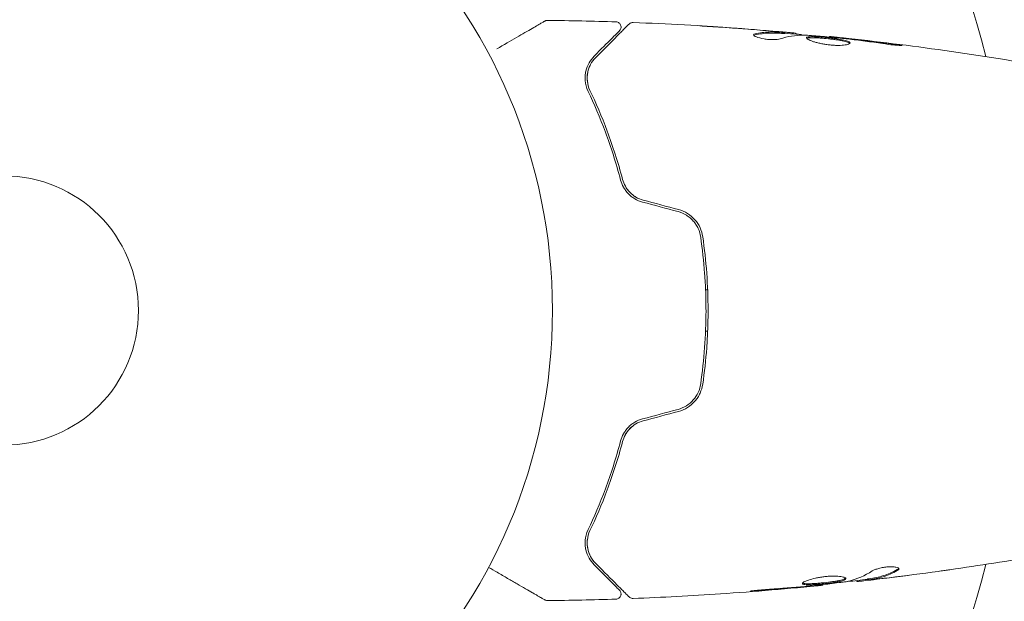
# Model space of a CAD drawing. Units: millimetres. Extents: x -5426 to 5928, y -4507 to 4323.
# Drawn here: x 1708 to 1803, y 332 to 389 of the extents above; entities that cross this region are included whole.
import ezdxf

# ---------------------------------------------------------------- set-up
doc = ezdxf.new("R2010")
doc.units = ezdxf.units.MM
doc.header["$LTSCALE"] = 20
doc.linetypes.add('HIDDEN', pattern=[9.525, 6.35, -3.175])
for name, color, linetype in [('2d', 230, 'Continuous'), ('AS-Free_Space', 31, 'HIDDEN'), ('AS-Free_Space_Hatch', 31, 'HIDDEN')]:
    doc.layers.add(name, color=color, linetype=linetype)

msp = doc.modelspace()

# ---------------------------------------------------------------- hatches: boundary and pattern name
at = {"layer": 'AS-Free_Space_Hatch'}
h = msp.add_hatch(dxfattribs=at)
h.set_pattern_fill('ANSI31', color=256, scale=100, angle=123)
h.paths.add_polyline_path([(3730.85, 374.614), (4794.512, 988.719, 1), (3794.512, 2720.77), (2018.069, 1695.14, 0.416459), (1655.9, 322.494, 0.395085), (2073.181, -979.225), (2582.288, -1262.703), (2981.92, -2625.478, 1), (4901.102, -2062.68), (4501.47, -699.905, 0.170067)])
h.paths.add_polyline_path([(-2022.073, -92.334, 0.414214), (-2388.099, 1273.692, 0.414214), (-3754.124, 907.666), (-4803.13, -909.265, 0.414214), (-4437.105, -2275.291, 0.414214), (-3071.079, -1909.265)])

# ---------------------------------------------------------------- linework, layer by layer
at = {"layer": '2d', "lineweight": 0}
for p, q in [((1781.854, 387.251), (1781.854, 387.351)), ((1782.895, 387.19), (1782.895, 387.281)), ((1786.169, 386.904), (1786.169, 386.971)), ((1774.403, 362.5), (1774.202, 362.5)), ((1774.202, 358.5), (1774.403, 358.5)), ((1785.539, 334.031), (1785.539, 333.964)), ((1788.812, 334.414), (1788.812, 334.332)), ((1789.853, 334.566), (1789.853, 334.466))]:
    msp.add_line(p, q, dxfattribs=at)
for radius in [53, 13]:
    msp.add_circle((1706.404, 360.5), radius, dxfattribs=at)
for start, end in [(14.48749, 45.51268), (314.48759, 345.51208)]:
    msp.add_arc((1706.404, 360.5), 98, start, end, dxfattribs=at)
for points, knots in [([(1754.023, 385.766), (1754.024, 385.766), (1754.025, 385.767), (1754.714, 386.164), (1755.352, 386.533), (1756.219, 387.034), (1756.493, 387.192), (1757.001, 387.485), (1757.233, 387.619), (1757.858, 387.98), (1758.18, 388.166), (1758.484, 388.341), (1758.555, 388.382), (1758.607, 388.412), (1758.613, 388.416), (1758.621, 388.421), (1758.625, 388.423), (1758.642, 388.433), (1758.65, 388.437), (1758.666, 388.446), (1758.671, 388.449), (1758.671, 388.449)], [0.00361533, 0.00361533, 0.00361533, 0.00361533, 0.00362128, 0.00362128, 0.00724257, 0.00724257, 0.00905321, 0.00905321, 0.01086385, 0.01086385, 0.01448514, 0.01448514, 0.01629578, 0.01629578, 0.0172011, 0.0172011, 0.01810642, 0.01810642, 0.02172771, 0.02172771, 0.02826335, 0.02826335, 0.02826335, 0.02826335]), ([(1758.671, 388.449), (1758.671, 388.449), (1758.671, 388.449), (1758.671, 388.449), (1758.671, 388.449), (1758.672, 388.45), (1758.672, 388.45), (1758.674, 388.451), (1758.675, 388.452), (1758.679, 388.454), (1758.681, 388.455), (1758.692, 388.461), (1758.702, 388.466), (1758.73, 388.479), (1758.75, 388.486), (1758.82, 388.509), (1758.873, 388.517), (1758.926, 388.516)], [0, 0, 0, 0, 0.0000732, 0.0000732, 0.0005615, 0.0005615, 0.0025147, 0.0025147, 0.0064209, 0.0064209, 0.0142337, 0.0142337, 0.0454983, 0.0454983, 0.1081164, 0.1081164, 0.2662798, 0.2662798, 0.2662798, 0.2662798]), ([(1763.583, 384.93), (1764.409, 385.757), (1765.104, 386.452), (1765.773, 387.121), (1765.897, 387.245), (1766.123, 387.471), (1766.225, 387.573), (1766.493, 387.841), (1766.62, 387.968), (1766.73, 388.078), (1766.753, 388.101), (1766.771, 388.119), (1766.776, 388.124), (1766.794, 388.142), (1766.801, 388.149), (1766.815, 388.163), (1766.819, 388.167), (1766.819, 388.167)], [0, 0, 0, 0, 0.00604989, 0.00604989, 0.00756236, 0.00756236, 0.00907483, 0.00907483, 0.01209978, 0.01209978, 0.01361225, 0.01361225, 0.01512472, 0.01512472, 0.01814967, 0.01814967, 0.02364717, 0.02364717, 0.02364717, 0.02364717]), ([(1765.551, 388.372), (1765.605, 388.37), (1765.659, 388.359), (1765.761, 388.322), (1765.809, 388.294), (1765.893, 388.225), (1765.93, 388.184), (1765.987, 388.092), (1766.008, 388.04), (1766.034, 387.935), (1766.037, 387.88), (1766.027, 387.772), (1766.013, 387.718), (1765.969, 387.619), (1765.938, 387.573), (1765.897, 387.528), (1765.893, 387.523), (1765.888, 387.519)], [0, 0, 0, 0, 0.16195, 0.16195, 0.324498, 0.324498, 0.487024, 0.487024, 0.649551, 0.649551, 0.812077, 0.812077, 0.974604, 0.974604, 1.137131, 1.137131, 1.15657, 1.15657, 1.15657, 1.15657]), ([(1766.819, 388.167), (1766.835, 388.182), (1766.851, 388.197), (1766.884, 388.222), (1766.901, 388.234), (1766.956, 388.266), (1766.995, 388.283), (1767.086, 388.309), (1767.14, 388.315), (1767.192, 388.313)], [0, 0, 0, 0, 0.063877, 0.063877, 0.1267226, 0.1267226, 0.2526866, 0.2526866, 0.41085, 0.41085, 0.41085, 0.41085]), ([(1767.192, 388.313), (1770.501, 388.186), (1773.808, 388.003), (1778.658, 387.653), (1780.206, 387.529), (1781.752, 387.393)], [0, 0, 0, 0, 10.001335, 10.001335, 14.690563, 14.690563, 14.690563, 14.690563]), ([(1765.888, 387.519), (1765.888, 387.519), (1765.884, 387.515), (1765.874, 387.505), (1765.869, 387.5), (1765.858, 387.488), (1765.853, 387.484), (1765.845, 387.476), (1765.842, 387.473), (1765.836, 387.467), (1765.833, 387.464), (1765.798, 387.429), (1765.722, 387.353), (1765.539, 387.17), (1765.466, 387.097), (1765.3, 386.931), (1765.206, 386.837), (1764.692, 386.322), (1764.13, 385.76), (1763.441, 385.072)], [0.02275047, 0.02275047, 0.02275047, 0.02275047, 0.02787328, 0.02787328, 0.0306606, 0.0306606, 0.03205427, 0.03205427, 0.0327511, 0.0327511, 0.03344793, 0.03344793, 0.03623526, 0.03623526, 0.03762892, 0.03762892, 0.03902259, 0.03902259, 0.04459724, 0.04459724, 0.04459724, 0.04459724]), ([(1773.642, 387.991), (1773.642, 387.992), (1773.655, 387.991), (1773.706, 387.989), (1773.744, 387.987), (1773.893, 387.978), (1774.04, 387.97), (1774.31, 387.953), (1774.41, 387.947), (1774.618, 387.934), (1774.728, 387.927), (1774.959, 387.912), (1775.075, 387.904), (1775.312, 387.889), (1775.432, 387.881), (1775.551, 387.873)], [0.002335629, 0.002335629, 0.002335629, 0.002335629, 0.002691247, 0.002691247, 0.003046864, 0.003046864, 0.003758098, 0.003758098, 0.004113716, 0.004113716, 0.004469333, 0.004469333, 0.00482495, 0.00482495, 0.005180567, 0.005180567, 0.005180567, 0.005180567]), ([(1775.042, 387.897), (1774.847, 387.91), (1774.663, 387.922), (1774.319, 387.945), (1774.168, 387.955), (1773.913, 387.972), (1773.813, 387.979), (1773.711, 387.986), (1773.686, 387.988), (1773.651, 387.99), (1773.642, 387.991), (1773.642, 387.991)], [0, 0, 0, 0, 0.000583907, 0.000583907, 0.001167815, 0.001167815, 0.001751722, 0.001751722, 0.002043676, 0.002043676, 0.002335629, 0.002335629, 0.002335629, 0.002335629]), ([(1778.986, 387.217), (1779.438, 387.317), (1779.891, 387.376), (1780.57, 387.401), (1780.797, 387.398), (1781.25, 387.376), (1781.477, 387.366), (1781.704, 387.354)], [0, 0, 0, 0, 0.002938605, 0.002938605, 0.004407908, 0.004407908, 0.005877211, 0.005877211, 0.005877211, 0.005877211]), ([(1781.704, 387.254), (1781.477, 387.266), (1781.25, 387.276), (1780.797, 387.297), (1780.57, 387.301), (1779.891, 387.275), (1779.438, 387.216), (1778.986, 387.115)], [0, 0, 0, 0, 0.001469311, 0.001469311, 0.002938621, 0.002938621, 0.005877242, 0.005877242, 0.005877242, 0.005877242]), ([(1781.503, 387.393), (1781.272, 387.416), (1781.006, 387.441), (1780.404, 387.494), (1780.084, 387.521), (1779.747, 387.549)], [0, 0, 0, 0, 0.001013465, 0.001013465, 0.00202693, 0.00202693, 0.00202693, 0.00202693]), ([(1781.293, 387.433), (1781.462, 387.418), (1781.625, 387.404), (1781.938, 387.376), (1782.082, 387.364), (1782.469, 387.329), (1782.654, 387.311), (1782.731, 387.303)], [0, 0, 0, 0, 0.000502086, 0.000502086, 0.001004171, 0.001004171, 0.002008343, 0.002008343, 0.002008343, 0.002008343]), ([(1781.704, 387.354), (1781.767, 387.351), (1781.81, 387.349), (1781.858, 387.349), (1781.861, 387.351), (1781.808, 387.361), (1781.688, 387.375), (1781.503, 387.393)], [0, 0, 0, 0, 0.000405292, 0.000405292, 0.000810583, 0.000810583, 0.001621167, 0.001621167, 0.001621167, 0.001621167]), ([(1782.895, 387.232), (1782.895, 387.229), (1782.906, 387.226), (1782.948, 387.218), (1782.98, 387.213), (1783.062, 387.2), (1783.113, 387.192), (1783.232, 387.172), (1783.301, 387.161), (1783.397, 387.146), (1783.418, 387.142), (1783.44, 387.139)], [0, 0, 0, 0, 0.00032099, 0.00032099, 0.000641981, 0.000641981, 0.000962971, 0.000962971, 0.001283961, 0.001283961, 0.00137276, 0.00137276, 0.00137276, 0.00137276]), ([(1781.399, 386.731), (1781.327, 386.709), (1781.235, 386.69), (1781.009, 386.665), (1780.882, 386.658), (1780.6, 386.657), (1780.452, 386.664), (1780.146, 386.69), (1779.995, 386.709), (1779.554, 386.783), (1779.297, 386.851), (1778.932, 386.992), (1778.832, 387.063), (1778.832, 387.12)], [0, 0, 0, 0, 0.000456133, 0.000456133, 0.000912267, 0.000912267, 0.0013684, 0.0013684, 0.001824534, 0.001824534, 0.0027368, 0.0027368, 0.003649067, 0.003649067, 0.003649067, 0.003649067]), ([(1778.986, 387.115), (1778.935, 387.103), (1778.897, 387.089), (1778.866, 387.07), (1778.862, 387.068), (1778.859, 387.065)], [0, 0, 0, 0, 0.0003297632, 0.0003297632, 0.0003852274, 0.0003852274, 0.0003852274, 0.0003852274]), ([(1787.199, 386.806), (1786.631, 386.861), (1786.062, 386.915), (1784.925, 387.015), (1784.356, 387.06), (1783.786, 387.1)], [0, 0, 0, 0, 0.00190427, 0.00190427, 0.003808539, 0.003808539, 0.003808539, 0.003808539]), ([(1783.956, 386.826), (1783.956, 386.847), (1783.97, 386.866), (1784.023, 386.898), (1784.064, 386.911), (1784.169, 386.931), (1784.234, 386.938), (1784.388, 386.948), (1784.478, 386.949), (1784.772, 386.947), (1785.008, 386.936), (1785.391, 386.908), (1785.525, 386.897), (1785.796, 386.872), (1785.933, 386.859), (1786.208, 386.829), (1786.347, 386.813), (1786.616, 386.779), (1786.746, 386.761), (1787.128, 386.705), (1787.357, 386.665), (1787.647, 386.6), (1787.733, 386.578), (1787.884, 386.533), (1787.949, 386.51), (1788.052, 386.463), (1788.091, 386.44), (1788.144, 386.393), (1788.158, 386.369), (1788.158, 386.346)], [0, 0, 0, 0, 0.0004136, 0.0004136, 0.0008272, 0.0008272, 0.0012408, 0.0012408, 0.0016544, 0.0016544, 0.0024816, 0.0024816, 0.0028952, 0.0028952, 0.0033088, 0.0033088, 0.0037224, 0.0037224, 0.004136, 0.004136, 0.0049632, 0.0049632, 0.0053768, 0.0053768, 0.0057904, 0.0057904, 0.006203999, 0.006203999, 0.006617599, 0.006617599, 0.006617599, 0.006617599]), ([(1788.158, 386.346), (1788.158, 386.299), (1788.103, 386.254), (1787.893, 386.178), (1787.736, 386.146), (1787.442, 386.116), (1787.332, 386.108), (1787.1, 386.101), (1786.977, 386.1), (1786.719, 386.106), (1786.584, 386.113), (1786.312, 386.134), (1786.173, 386.148), (1785.895, 386.182), (1785.758, 386.203), (1785.49, 386.249), (1785.358, 386.275), (1785.107, 386.33), (1784.988, 386.359), (1784.763, 386.42), (1784.657, 386.452), (1784.373, 386.547), (1784.219, 386.612), (1784.012, 386.729), (1783.956, 386.783), (1783.956, 386.826)], [0.006617599, 0.006617599, 0.006617599, 0.006617599, 0.007449314, 0.007449314, 0.008281029, 0.008281029, 0.008696886, 0.008696886, 0.009112744, 0.009112744, 0.009528601, 0.009528601, 0.009944458, 0.009944458, 0.010360316, 0.010360316, 0.010776173, 0.010776173, 0.011192031, 0.011192031, 0.011607888, 0.011607888, 0.012439603, 0.012439603, 0.013271318, 0.013271318, 0.013271318, 0.013271318]), ([(1788.136, 386.296), (1788.131, 386.302), (1788.125, 386.308), (1788.092, 386.338), (1788.052, 386.362), (1787.897, 386.432), (1787.743, 386.478), (1787.456, 386.542), (1787.349, 386.563), (1787.122, 386.603), (1787.002, 386.623), (1786.75, 386.66), (1786.616, 386.678), (1786.348, 386.712), (1786.212, 386.728), (1785.797, 386.773), (1785.523, 386.798), (1785.136, 386.826), (1785.014, 386.833), (1784.784, 386.844), (1784.675, 386.847), (1784.479, 386.848), (1784.391, 386.847), (1784.236, 386.837), (1784.17, 386.83), (1784.053, 386.808), (1784.008, 386.791), (1783.982, 386.77)], [0.006959302, 0.006959302, 0.006959302, 0.006959302, 0.007065717, 0.007065717, 0.007479037, 0.007479037, 0.008305676, 0.008305676, 0.008718996, 0.008718996, 0.009132316, 0.009132316, 0.009545635, 0.009545635, 0.009958955, 0.009958955, 0.010785595, 0.010785595, 0.011198915, 0.011198915, 0.011612234, 0.011612234, 0.012025554, 0.012025554, 0.012438874, 0.012438874, 0.012937835, 0.012937835, 0.012937835, 0.012937835]), ([(1786.169, 386.971), (1786.169, 386.97), (1786.194, 386.967), (1786.293, 386.956), (1786.367, 386.948), (1786.559, 386.926), (1786.677, 386.913), (1786.952, 386.882), (1787.107, 386.865), (1787.279, 386.846)], [0, 0, 0, 0, 0.000630412, 0.000630412, 0.001260825, 0.001260825, 0.001891237, 0.001891237, 0.00252165, 0.00252165, 0.00252165, 0.00252165]), ([(1786.169, 386.971), (1789.463, 386.631), (1792.751, 386.236), (1799.466, 385.315), (1802.892, 384.783), (1806.308, 384.192)], [0, 0, 0, 0, 10.001335, 10.001335, 20.470445, 20.470445, 20.470445, 20.470445]), ([(1791.319, 386.277), (1790.753, 386.363), (1790.187, 386.444), (1789.054, 386.593), (1788.486, 386.66), (1787.918, 386.727)], [0, 0, 0, 0, 0.001845834, 0.001845834, 0.003691668, 0.003691668, 0.003691668, 0.003691668]), ([(1792.361, 386.233), (1792.527, 386.211), (1792.677, 386.191), (1792.867, 386.163), (1792.923, 386.154), (1793.023, 386.138), (1793.066, 386.131), (1793.169, 386.113), (1793.205, 386.106), (1793.206, 386.098), (1793.17, 386.096), (1793.069, 386.097), (1793.026, 386.099), (1792.926, 386.103), (1792.87, 386.106), (1792.743, 386.114), (1792.673, 386.119), (1792.525, 386.131), (1792.447, 386.138), (1792.031, 386.178), (1791.652, 386.226), (1791.319, 386.277)], [0, 0, 0, 0, 0.000536546, 0.000536546, 0.000804819, 0.000804819, 0.001073092, 0.001073092, 0.001609638, 0.001609638, 0.002146183, 0.002146183, 0.002414456, 0.002414456, 0.002682729, 0.002682729, 0.002951002, 0.002951002, 0.003219275, 0.003219275, 0.004292367, 0.004292367, 0.004292367, 0.004292367]), ([(1763.441, 385.072), (1763.24, 384.871), (1763.074, 384.648), (1762.804, 384.163), (1762.702, 383.901), (1762.605, 383.475), (1762.582, 383.327), (1762.559, 383.021), (1762.559, 382.861), (1762.601, 382.369), (1762.681, 382.024), (1762.854, 381.661)], [0, 0, 0, 0, 0.001864837, 0.001864837, 0.003729674, 0.003729674, 0.004662092, 0.004662092, 0.00559451, 0.00559451, 0.007459347, 0.007459347, 0.007459347, 0.007459347]), ([(1763.034, 381.747), (1762.89, 382.05), (1762.811, 382.355), (1762.747, 382.939), (1762.762, 383.221), (1762.842, 383.629), (1762.879, 383.762), (1762.97, 384.018), (1763.025, 384.142), (1763.215, 384.501), (1763.377, 384.724), (1763.583, 384.93)], [0, 0, 0, 0, 0.001348017, 0.001348017, 0.002696033, 0.002696033, 0.003370042, 0.003370042, 0.00404405, 0.00404405, 0.005392066, 0.005392066, 0.005392066, 0.005392066]), ([(1762.854, 381.661), (1763.427, 380.457), (1763.993, 379.141), (1765.056, 376.291), (1765.554, 374.757), (1765.993, 373.1)], [0, 0, 0, 0, 0.00561537, 0.00561537, 0.01123074, 0.01123074, 0.01123074, 0.01123074]), ([(1766.186, 373.151), (1765.739, 374.839), (1765.234, 376.39), (1764.164, 379.25), (1763.599, 380.561), (1763.034, 381.747)], [0, 0, 0, 0, 0.00577336, 0.00577336, 0.01154671, 0.01154671, 0.01154671, 0.01154671]), ([(1765.993, 373.1), (1766.054, 372.867), (1766.146, 372.635), (1766.329, 372.304), (1766.398, 372.197), (1766.551, 371.988), (1766.636, 371.886), (1766.82, 371.695), (1766.918, 371.605), (1767.128, 371.438), (1767.241, 371.359), (1767.595, 371.149), (1767.847, 371.042), (1768.116, 370.97)], [0, 0, 0, 0, 0.000832155, 0.000832155, 0.001248232, 0.001248232, 0.001664309, 0.001664309, 0.002080386, 0.002080386, 0.002496464, 0.002496464, 0.003328618, 0.003328618, 0.003328618, 0.003328618]), ([(1768.168, 371.163), (1767.922, 371.229), (1767.688, 371.327), (1767.365, 371.518), (1767.26, 371.589), (1767.064, 371.744), (1766.972, 371.826), (1766.802, 372.001), (1766.723, 372.094), (1766.577, 372.289), (1766.51, 372.392), (1766.334, 372.705), (1766.246, 372.924), (1766.186, 373.151)], [0, 0, 0, 0, 0.000765347, 0.000765347, 0.00114802, 0.00114802, 0.001530694, 0.001530694, 0.001913367, 0.001913367, 0.00229604, 0.00229604, 0.003061387, 0.003061387, 0.003061387, 0.003061387]), ([(1768.168, 371.163), (1767.927, 371.227), (1767.697, 371.323), (1767.258, 371.58), (1767.06, 371.736), (1766.791, 372.013), (1766.705, 372.115), (1766.628, 372.221)], [0, 0, 0, 0, 0.000754737, 0.000754737, 0.001509473, 0.001509473, 0.001915042, 0.001915042, 0.001915042, 0.001915042]), ([(1771.538, 370.053), (1771.825, 369.976), (1772.1, 369.856), (1772.471, 369.625), (1772.589, 369.539), (1772.813, 369.349), (1772.919, 369.245), (1773.11, 369.027), (1773.197, 368.912), (1773.355, 368.67), (1773.426, 368.541), (1773.607, 368.148), (1773.689, 367.873), (1773.73, 367.587)], [0, 0, 0, 0, 0.000889055, 0.000889055, 0.001333583, 0.001333583, 0.00177811, 0.00177811, 0.002222638, 0.002222638, 0.002667165, 0.002667165, 0.00355622, 0.00355622, 0.00355622, 0.00355622]), ([(1773.928, 367.616), (1773.841, 368.219), (1773.58, 368.793), (1772.966, 369.495), (1772.728, 369.699), (1772.19, 370.036), (1771.9, 370.163), (1771.59, 370.246)], [0, 0, 0, 0, 0.001914168, 0.001914168, 0.002871252, 0.002871252, 0.003828336, 0.003828336, 0.003828336, 0.003828336]), ([(1773.73, 367.587), (1773.898, 366.432), (1774.027, 365.262), (1774.156, 363.485), (1774.189, 362.889), (1774.232, 361.689), (1774.243, 361.083), (1774.243, 359.279), (1774.198, 358.089), (1774.026, 355.733), (1773.898, 354.567), (1773.73, 353.413)], [0, 0, 0, 0, 0.0035954, 0.0035954, 0.00539309, 0.00539309, 0.00719079, 0.00719079, 0.01078619, 0.01078619, 0.01438158, 0.01438158, 0.01438158, 0.01438158]), ([(1773.928, 353.384), (1774.097, 354.541), (1774.225, 355.714), (1774.355, 357.497), (1774.388, 358.095), (1774.432, 359.3), (1774.443, 359.91), (1774.443, 361.726), (1774.398, 362.922), (1774.225, 365.289), (1774.097, 366.459), (1773.928, 367.616)], [0, 0, 0, 0, 0.0036116, 0.0036116, 0.0054174, 0.0054174, 0.0072232, 0.0072232, 0.01083479, 0.01083479, 0.01444639, 0.01444639, 0.01444639, 0.01444639]), ([(1773.73, 353.413), (1773.647, 352.84), (1773.397, 352.297), (1772.818, 351.641), (1772.594, 351.451), (1772.093, 351.14), (1771.825, 351.023), (1771.538, 350.947)], [0, 0, 0, 0, 0.001770151, 0.001770151, 0.002655226, 0.002655226, 0.003540301, 0.003540301, 0.003540301, 0.003540301]), ([(1771.59, 350.753), (1771.901, 350.837), (1772.197, 350.967), (1772.729, 351.301), (1772.972, 351.509), (1773.276, 351.859), (1773.368, 351.981), (1773.534, 352.239), (1773.609, 352.375), (1773.799, 352.792), (1773.884, 353.082), (1773.928, 353.384)], [0, 0, 0, 0, 0.000962618, 0.000962618, 0.001925236, 0.001925236, 0.002406545, 0.002406545, 0.002887854, 0.002887854, 0.003850472, 0.003850472, 0.003850472, 0.003850472]), ([(1768.116, 350.03), (1767.847, 349.957), (1767.591, 349.848), (1767.24, 349.639), (1767.126, 349.561), (1766.915, 349.391), (1766.816, 349.301), (1766.634, 349.111), (1766.551, 349.011), (1766.397, 348.802), (1766.327, 348.692), (1766.144, 348.361), (1766.054, 348.133), (1765.993, 347.899)], [0, 0, 0, 0, 0.000837423, 0.000837423, 0.001256134, 0.001256134, 0.001674846, 0.001674846, 0.002093557, 0.002093557, 0.002512269, 0.002512269, 0.003349692, 0.003349692, 0.003349692, 0.003349692]), ([(1768.168, 349.836), (1767.927, 349.772), (1767.697, 349.677), (1767.258, 349.419), (1767.06, 349.264), (1766.71, 348.903), (1766.564, 348.704), (1766.33, 348.285), (1766.244, 348.067), (1766.186, 347.848)], [0, 0, 0, 0, 0.000754737, 0.000754737, 0.001509473, 0.001509473, 0.00226421, 0.00226421, 0.003018947, 0.003018947, 0.003018947, 0.003018947]), ([(1766.186, 347.848), (1766.246, 348.075), (1766.336, 348.297), (1766.512, 348.61), (1766.577, 348.711), (1766.723, 348.905), (1766.803, 349), (1767.061, 349.264), (1767.258, 349.419), (1767.691, 349.673), (1767.922, 349.771), (1768.168, 349.836)], [0, 0, 0, 0, 0.000760497, 0.000760497, 0.001140745, 0.001140745, 0.001520994, 0.001520994, 0.002281491, 0.002281491, 0.003041988, 0.003041988, 0.003041988, 0.003041988]), ([(1765.993, 347.899), (1765.554, 346.242), (1765.056, 344.709), (1763.993, 341.859), (1763.427, 340.543), (1762.854, 339.338)], [0, 0, 0, 0, 0.00561537, 0.00561537, 0.01123074, 0.01123074, 0.01123074, 0.01123074]), ([(1763.034, 339.252), (1763.599, 340.439), (1764.164, 341.749), (1765.234, 344.61), (1765.739, 346.16), (1766.186, 347.848)], [0, 0, 0, 0, 0.00577336, 0.00577336, 0.01154671, 0.01154671, 0.01154671, 0.01154671]), ([(1762.854, 339.338), (1762.68, 338.974), (1762.601, 338.629), (1762.559, 338.14), (1762.559, 337.981), (1762.582, 337.673), (1762.605, 337.524), (1762.703, 337.095), (1762.806, 336.833), (1763.074, 336.35), (1763.24, 336.129), (1763.441, 335.928)], [0, 0, 0, 0, 0.001851544, 0.001851544, 0.002777316, 0.002777316, 0.003703088, 0.003703088, 0.005554632, 0.005554632, 0.007406175, 0.007406175, 0.007406175, 0.007406175]), ([(1763.583, 336.069), (1763.377, 336.275), (1763.213, 336.502), (1762.959, 336.983), (1762.869, 337.238), (1762.789, 337.642), (1762.772, 337.78), (1762.759, 338.065), (1762.763, 338.211), (1762.812, 338.65), (1762.89, 338.949), (1763.034, 339.252)], [0, 0, 0, 0, 0.001345717, 0.001345717, 0.002691433, 0.002691433, 0.003364292, 0.003364292, 0.00403715, 0.00403715, 0.005382867, 0.005382867, 0.005382867, 0.005382867]), ([(1763.441, 335.928), (1763.783, 335.586), (1764.094, 335.275), (1764.51, 334.859), (1764.641, 334.728), (1764.884, 334.485), (1764.997, 334.371), (1765.512, 333.857), (1765.76, 333.608), (1765.831, 333.538), (1765.835, 333.534), (1765.841, 333.528), (1765.844, 333.525), (1765.852, 333.517), (1765.857, 333.512), (1765.869, 333.5), (1765.873, 333.495), (1765.884, 333.484), (1765.888, 333.481), (1765.888, 333.481)], [0, 0, 0, 0, 0.00280724, 0.00280724, 0.00421086, 0.00421086, 0.00561448, 0.00561448, 0.01122897, 0.01122897, 0.01193078, 0.01193078, 0.01263259, 0.01263259, 0.01403621, 0.01403621, 0.01684345, 0.01684345, 0.02211228, 0.02211228, 0.02211228, 0.02211228]), ([(1766.819, 332.832), (1766.819, 332.832), (1766.815, 332.837), (1766.8, 332.851), (1766.793, 332.858), (1766.779, 332.873), (1766.775, 332.876), (1766.769, 332.883), (1766.766, 332.885), (1766.751, 332.9), (1766.727, 332.924), (1766.615, 333.037), (1766.486, 333.165), (1766.218, 333.433), (1766.116, 333.535), (1765.89, 333.761), (1765.766, 333.885), (1765.098, 334.554), (1764.405, 335.246), (1763.583, 336.069)], [0.02464336, 0.02464336, 0.02464336, 0.02464336, 0.03015026, 0.03015026, 0.03316528, 0.03316528, 0.03391904, 0.03391904, 0.0346728, 0.0346728, 0.03618031, 0.03618031, 0.03919533, 0.03919533, 0.04070285, 0.04070285, 0.04221036, 0.04221036, 0.04824041, 0.04824041, 0.04824041, 0.04824041]), ([(1758.671, 332.55), (1758.671, 332.55), (1758.666, 332.553), (1758.651, 332.562), (1758.643, 332.566), (1758.627, 332.575), (1758.624, 332.577), (1758.616, 332.582), (1758.613, 332.584), (1758.571, 332.608), (1758.509, 332.644), (1758.321, 332.752), (1758.195, 332.825), (1757.961, 332.96), (1757.875, 333.01), (1757.691, 333.116), (1757.592, 333.173), (1757.072, 333.473), (1756.565, 333.766), (1755.699, 334.266), (1755.392, 334.443), (1754.747, 334.816), (1754.408, 335.011), (1753.792, 335.367), (1753.518, 335.525), (1753.237, 335.687)], [0.03007316, 0.03007316, 0.03007316, 0.03007316, 0.0365021, 0.0365021, 0.04015231, 0.04015231, 0.04106486, 0.04106486, 0.04197741, 0.04197741, 0.04380252, 0.04380252, 0.04562762, 0.04562762, 0.04654017, 0.04654017, 0.04745273, 0.04745273, 0.05110294, 0.05110294, 0.05292804, 0.05292804, 0.05475315, 0.05475315, 0.0561476, 0.0561476, 0.0561476, 0.0561476]), ([(1792.721, 335.476), (1792.275, 335.232), (1791.826, 335.037), (1791.146, 334.819), (1790.919, 334.759), (1790.462, 334.665), (1790.233, 334.633), (1790.004, 334.597)], [0, 0, 0, 0, 0.002970524, 0.002970524, 0.004455786, 0.004455786, 0.005941048, 0.005941048, 0.005941048, 0.005941048]), ([(1790.004, 334.496), (1790.233, 334.533), (1790.462, 334.564), (1790.919, 334.658), (1791.146, 334.718), (1791.826, 334.935), (1792.275, 335.13), (1792.721, 335.373)], [0, 0, 0, 0, 0.001485171, 0.001485171, 0.002970341, 0.002970341, 0.005940682, 0.005940682, 0.005940682, 0.005940682]), ([(1792.876, 335.537), (1792.876, 335.573), (1792.851, 335.607), (1792.754, 335.666), (1792.681, 335.692), (1792.494, 335.731), (1792.38, 335.744), (1792.122, 335.754), (1791.979, 335.752), (1791.682, 335.73), (1791.526, 335.711), (1791.226, 335.66), (1791.078, 335.627), (1790.808, 335.554), (1790.683, 335.513), (1790.47, 335.428), (1790.379, 335.384), (1790.309, 335.341)], [0.000672322, 0.000672322, 0.000672322, 0.000672322, 0.001130161, 0.001130161, 0.001588, 0.001588, 0.002045839, 0.002045839, 0.002503678, 0.002503678, 0.002961518, 0.002961518, 0.003419357, 0.003419357, 0.003877196, 0.003877196, 0.004335035, 0.004335035, 0.004335035, 0.004335035]), ([(1792.721, 335.373), (1792.772, 335.401), (1792.811, 335.429), (1792.863, 335.483), (1792.876, 335.511), (1792.876, 335.537)], [0, 0, 0, 0, 0.0003361609, 0.0003361609, 0.0006723218, 0.0006723218, 0.0006723218, 0.0006723218]), ([(1797.801, 335.462), (1797.76, 335.456), (1797.715, 335.449), (1797.602, 335.433), (1797.533, 335.424), (1797.382, 335.403), (1797.3, 335.391), (1797.046, 335.356), (1796.86, 335.33), (1796.666, 335.303)], [0.003802953, 0.003802953, 0.003802953, 0.003802953, 0.004028258, 0.004028258, 0.004321052, 0.004321052, 0.004613847, 0.004613847, 0.005199436, 0.005199436, 0.005199436, 0.005199436]), ([(1785.539, 333.964), (1782.244, 333.632), (1778.944, 333.354), (1772.827, 332.943), (1770.01, 332.794), (1767.192, 332.686)], [0, 0, 0, 0, 10.001335, 10.001335, 18.519664, 18.519664, 18.519664, 18.519664]), ([(1787.751, 334.604), (1787.751, 334.628), (1787.738, 334.65), (1787.685, 334.693), (1787.644, 334.714), (1787.538, 334.752), (1787.473, 334.77), (1787.32, 334.8), (1787.23, 334.813), (1787.034, 334.834), (1786.926, 334.841), (1786.693, 334.849), (1786.569, 334.849), (1786.312, 334.843), (1786.177, 334.836), (1785.903, 334.816), (1785.765, 334.802), (1785.489, 334.768), (1785.35, 334.748), (1785.082, 334.702), (1784.952, 334.677), (1784.573, 334.594), (1784.346, 334.532), (1784.059, 334.437), (1783.974, 334.405), (1783.825, 334.343), (1783.76, 334.312), (1783.656, 334.254), (1783.617, 334.227), (1783.563, 334.175), (1783.55, 334.151), (1783.55, 334.13)], [0, 0, 0, 0, 0.000415765, 0.000415765, 0.00083153, 0.00083153, 0.001247295, 0.001247295, 0.00166306, 0.00166306, 0.002078825, 0.002078825, 0.002494589, 0.002494589, 0.002910354, 0.002910354, 0.003326119, 0.003326119, 0.003741884, 0.003741884, 0.004157649, 0.004157649, 0.004989179, 0.004989179, 0.005404944, 0.005404944, 0.005820709, 0.005820709, 0.006236474, 0.006236474, 0.006652238, 0.006652238, 0.006652238, 0.006652238]), ([(1783.55, 334.13), (1783.55, 334.109), (1783.563, 334.091), (1783.616, 334.059), (1783.657, 334.046), (1783.814, 334.016), (1783.972, 334.007), (1784.265, 334.009), (1784.375, 334.012), (1784.605, 334.023), (1784.727, 334.03), (1784.983, 334.049), (1785.117, 334.059), (1785.387, 334.084), (1785.524, 334.097), (1785.802, 334.127), (1785.938, 334.142), (1786.206, 334.176), (1786.34, 334.193), (1786.593, 334.23), (1786.713, 334.249), (1786.94, 334.289), (1787.047, 334.31), (1787.335, 334.373), (1787.489, 334.418), (1787.696, 334.51), (1787.751, 334.558), (1787.751, 334.604)], [0.006652238, 0.006652238, 0.006652238, 0.006652238, 0.007065568, 0.007065568, 0.007478898, 0.007478898, 0.008305558, 0.008305558, 0.008718887, 0.008718887, 0.009132217, 0.009132217, 0.009545547, 0.009545547, 0.009958877, 0.009958877, 0.010372206, 0.010372206, 0.010785536, 0.010785536, 0.011198866, 0.011198866, 0.011612196, 0.011612196, 0.012438855, 0.012438855, 0.013265515, 0.013265515, 0.013265515, 0.013265515]), ([(1787.729, 334.655), (1787.724, 334.649), (1787.718, 334.643), (1787.685, 334.613), (1787.646, 334.59), (1787.542, 334.543), (1787.478, 334.52), (1787.327, 334.476), (1787.24, 334.453), (1787.048, 334.411), (1786.943, 334.391), (1786.715, 334.351), (1786.593, 334.331), (1786.216, 334.276), (1785.939, 334.242), (1785.528, 334.198), (1785.389, 334.185), (1785.118, 334.16), (1784.986, 334.15), (1784.73, 334.131), (1784.606, 334.124), (1784.376, 334.113), (1784.269, 334.11), (1783.973, 334.108), (1783.816, 334.117), (1783.657, 334.147), (1783.617, 334.16), (1783.585, 334.179), (1783.58, 334.183), (1783.576, 334.186)], [0.00030701, 0.00030701, 0.00030701, 0.00030701, 0.000413434, 0.000413434, 0.000826868, 0.000826868, 0.001240303, 0.001240303, 0.001653737, 0.001653737, 0.002067171, 0.002067171, 0.002480605, 0.002480605, 0.003307474, 0.003307474, 0.003720908, 0.003720908, 0.004134342, 0.004134342, 0.004547777, 0.004547777, 0.004961211, 0.004961211, 0.005788079, 0.005788079, 0.006201514, 0.006201514, 0.006283371, 0.006283371, 0.006283371, 0.006283371]), ([(1784.428, 333.864), (1784.601, 333.879), (1784.755, 333.894), (1785.029, 333.919), (1785.148, 333.93), (1785.34, 333.947), (1785.414, 333.954), (1785.514, 333.963), (1785.539, 333.965), (1785.539, 333.964)], [0, 0, 0, 0, 0.000630096, 0.000630096, 0.001260193, 0.001260193, 0.001890289, 0.001890289, 0.002520386, 0.002520386, 0.002520386, 0.002520386]), ([(1787.921, 334.337), (1787.354, 334.253), (1786.786, 334.177), (1785.648, 334.04), (1785.078, 333.98), (1784.508, 333.917)], [0, 0, 0, 0, 0.001910154, 0.001910154, 0.003820307, 0.003820307, 0.003820307, 0.003820307]), ([(1789.853, 334.533), (1789.217, 334.459), (1788.581, 334.387), (1787.725, 334.294), (1787.504, 334.27), (1787.283, 334.246)], [8.06827, 8.06827, 8.06827, 8.06827, 10.001335, 10.001335, 10.671994, 10.671994, 10.671994, 10.671994]), ([(1788.976, 334.338), (1789.015, 334.342), (1789.079, 334.348), (1789.256, 334.367), (1789.366, 334.379), (1789.753, 334.422), (1790.077, 334.459), (1790.415, 334.499)], [0, 0, 0, 0, 0.000502775, 0.000502775, 0.001005549, 0.001005549, 0.002011098, 0.002011098, 0.002011098, 0.002011098]), ([(1790.204, 334.493), (1790.112, 334.483), (1790.037, 334.476), (1789.921, 334.466), (1789.883, 334.463), (1789.829, 334.464), (1789.878, 334.476), (1790.004, 334.496)], [0, 0, 0, 0, 0.000405419, 0.000405419, 0.000810838, 0.000810838, 0.001621676, 0.001621676, 0.001621676, 0.001621676]), ([(1790.004, 334.597), (1789.941, 334.587), (1789.897, 334.579), (1789.86, 334.57), (1789.853, 334.568), (1789.853, 334.566)], [0, 0, 0, 0, 0.0004054221, 0.0004054221, 0.0006379335, 0.0006379335, 0.0006379335, 0.0006379335]), ([(1791.961, 334.693), (1791.624, 334.652), (1791.305, 334.614), (1790.703, 334.546), (1790.436, 334.516), (1790.204, 334.493)], [0, 0, 0, 0, 0.001015532, 0.001015532, 0.002031065, 0.002031065, 0.002031065, 0.002031065]), ([(1765.888, 333.481), (1765.902, 333.467), (1765.915, 333.452), (1765.94, 333.42), (1765.951, 333.404), (1765.983, 333.352), (1766.001, 333.313), (1766.025, 333.232), (1766.032, 333.19), (1766.036, 333.107), (1766.032, 333.064), (1766.015, 332.982), (1766.001, 332.942), (1765.963, 332.866), (1765.94, 332.831), (1765.884, 332.768), (1765.853, 332.739), (1765.784, 332.691), (1765.746, 332.672), (1765.657, 332.639), (1765.604, 332.629), (1765.551, 332.627)], [0, 0, 0, 0, 0.059741, 0.059741, 0.118636, 0.118636, 0.2446, 0.2446, 0.370565, 0.370565, 0.496529, 0.496529, 0.622493, 0.622493, 0.748457, 0.748457, 0.874421, 0.874421, 1.000385, 1.000385, 1.158548, 1.158548, 1.158548, 1.158548]), ([(1780.389, 333.574), (1780.221, 333.562), (1780.044, 333.549), (1779.775, 333.526), (1779.686, 333.518), (1779.512, 333.502), (1779.425, 333.494), (1779.179, 333.47), (1779.027, 333.454), (1778.776, 333.429), (1778.674, 333.418), (1778.538, 333.401), (1778.502, 333.394), (1778.502, 333.389), (1778.511, 333.388), (1778.546, 333.387), (1778.572, 333.388), (1778.744, 333.394), (1779.013, 333.411), (1779.347, 333.436)], [0, 0, 0, 0, 0.000535625, 0.000535625, 0.000803438, 0.000803438, 0.001071251, 0.001071251, 0.001606876, 0.001606876, 0.002142502, 0.002142502, 0.002678127, 0.002678127, 0.00294594, 0.00294594, 0.003213752, 0.003213752, 0.004285003, 0.004285003, 0.004285003, 0.004285003]), ([(1758.926, 332.483), (1758.872, 332.483), (1758.817, 332.491), (1758.74, 332.516), (1758.715, 332.527), (1758.685, 332.542), (1758.679, 332.545), (1758.673, 332.549), (1758.673, 332.549), (1758.672, 332.55), (1758.671, 332.55), (1758.671, 332.55), (1758.671, 332.55), (1758.671, 332.55)], [0, 0, 0, 0, 0.1620367, 0.1620367, 0.2425207, 0.2425207, 0.2628468, 0.2628468, 0.264752, 0.264752, 0.2657518, 0.2657518, 0.2662518, 0.2662518, 0.2662518, 0.2662518]), ([(1767.192, 332.686), (1767.138, 332.684), (1767.083, 332.691), (1766.98, 332.721), (1766.929, 332.746), (1766.862, 332.793), (1766.84, 332.812), (1766.819, 332.832)], [0, 0, 0, 0, 0.1620246, 0.1620246, 0.3245698, 0.3245698, 0.4103895, 0.4103895, 0.4103895, 0.4103895])]:
    msp.add_open_spline(points, degree=3, knots=knots, dxfattribs=at)
for points in [[(1758.926, 388.516), (1758.926, 388.516), (1758.926, 388.516), (1758.926, 388.516)], [(1758.926, 388.516), (1761.135, 388.493), (1763.343, 388.445), (1765.551, 388.372)], [(1767.192, 388.313), (1767.192, 388.313), (1767.192, 388.313), (1767.192, 388.313)], [(1779.747, 387.549), (1778.179, 387.678), (1776.611, 387.794), (1775.042, 387.897)], [(1775.551, 387.873), (1777.051, 387.773), (1778.55, 387.661), (1780.049, 387.538)], [(1778.832, 387.12), (1778.832, 387.161), (1778.884, 387.194), (1778.986, 387.217)], [(1780.049, 387.538), (1780.461, 387.504), (1780.876, 387.469), (1781.293, 387.433)], [(1780.532, 387.397), (1780.531, 387.397), (1780.53, 387.397), (1780.529, 387.398)], [(1781.854, 387.251), (1781.854, 387.247), (1781.803, 387.248), (1781.704, 387.254)], [(1781.854, 387.283), (1782.591, 387.218), (1783.328, 387.15), (1784.064, 387.08)], [(1782.731, 387.303), (1782.841, 387.292), (1782.895, 387.284), (1782.895, 387.281)], [(1783.625, 387.106), (1782.879, 387.09), (1782.137, 386.963), (1781.399, 386.731)], [(1783.786, 387.1), (1783.717, 387.105), (1783.661, 387.107), (1783.625, 387.106)], [(1786.169, 386.971), (1786.169, 386.971), (1786.169, 386.971), (1786.169, 386.971)], [(1787.637, 386.759), (1787.493, 386.776), (1787.335, 386.793), (1787.199, 386.806)], [(1787.279, 386.846), (1787.599, 386.81), (1787.941, 386.772), (1788.304, 386.731)], [(1787.918, 386.727), (1787.826, 386.737), (1787.732, 386.748), (1787.637, 386.759)], [(1788.304, 386.731), (1789.658, 386.577), (1791.01, 386.412), (1792.361, 386.233)], [(1762.969, 384.007), (1763.017, 384.123), (1763.07, 384.232), (1763.127, 384.332)], [(1762.765, 383.077), (1762.775, 383.299), (1762.81, 383.501), (1762.861, 383.686)], [(1762.795, 382.522), (1762.783, 382.601), (1762.775, 382.679), (1762.769, 382.755)], [(1771.59, 370.246), (1770.449, 370.552), (1769.309, 370.857), (1768.168, 371.163)], [(1768.116, 370.97), (1769.257, 370.664), (1770.398, 370.358), (1771.538, 370.053)], [(1771.538, 350.947), (1770.398, 350.641), (1769.257, 350.335), (1768.116, 350.03)], [(1768.168, 349.836), (1769.309, 350.142), (1770.449, 350.448), (1771.59, 350.753)], [(1762.847, 337.364), (1762.792, 337.584), (1762.758, 337.829), (1762.763, 338.096)], [(1762.764, 338.156), (1762.768, 338.248), (1762.776, 338.344), (1762.79, 338.442)], [(1763.583, 336.069), (1763.348, 336.304), (1763.106, 336.627), (1762.944, 337.057)], [(1806.308, 336.808), (1803.479, 336.318), (1800.643, 335.869), (1797.801, 335.462)], [(1790.309, 335.341), (1789.579, 334.89), (1788.837, 334.564), (1788.083, 334.367)], [(1791.659, 334.649), (1792.367, 334.737), (1793.075, 334.827), (1793.782, 334.92)], [(1796.666, 335.303), (1795.099, 335.086), (1793.531, 334.883), (1791.961, 334.693)], [(1792.859, 335.587), (1792.835, 335.551), (1792.789, 335.513), (1792.721, 335.476)], [(1784.508, 333.917), (1784.372, 333.903), (1784.215, 333.887), (1784.071, 333.874)], [(1785.539, 333.964), (1785.539, 333.964), (1785.539, 333.964), (1785.539, 333.964)], [(1788.083, 334.367), (1788.047, 334.358), (1787.99, 334.347), (1787.921, 334.337)], [(1788.812, 334.332), (1788.812, 334.326), (1788.867, 334.329), (1788.976, 334.338)], [(1790.415, 334.499), (1790.831, 334.548), (1791.246, 334.598), (1791.659, 334.649)], [(1779.347, 333.436), (1780.699, 333.537), (1782.052, 333.649), (1783.403, 333.77)], [(1783.789, 333.849), (1782.656, 333.75), (1781.523, 333.655), (1780.389, 333.574)], [(1783.403, 333.77), (1783.767, 333.803), (1784.109, 333.834), (1784.428, 333.864)], [(1784.071, 333.874), (1783.975, 333.865), (1783.882, 333.857), (1783.789, 333.849)], [(1765.551, 332.627), (1763.343, 332.555), (1761.135, 332.507), (1758.926, 332.483)], [(1758.926, 332.483), (1758.926, 332.483), (1758.926, 332.483), (1758.926, 332.483)], [(1767.192, 332.686), (1767.192, 332.686), (1767.192, 332.686), (1767.192, 332.686)]]:
    msp.add_open_spline(points, degree=3, dxfattribs=at)
at = {"layer": 'AS-Free_Space', "flags": 128}
msp.add_lwpolyline([(2981.92, -2625.478), (2582.288, -1262.703), (2073.181, -979.225, -0.395085), (1655.9, 322.494, -0.416459), (2018.069, 1695.14), (3794.512, 2720.77, -1), (4794.512, 988.719), (3730.85, 374.614, -0.170067), (4501.47, -699.905), (4901.102, -2062.68, -1)], format="xyb", close=True, dxfattribs=at)

doc.saveas('drawing.dxf')
